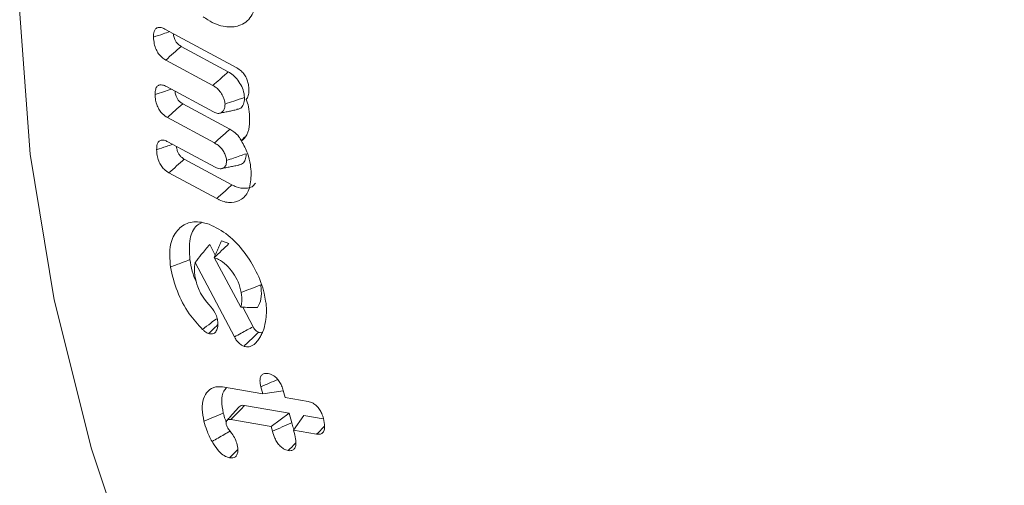
# Model space of a CAD drawing. Units: millimetres. Extents: x -80 to 7345, y 100 to 5350.
# Drawn here: x 1002 to 1014, y 583 to 588 of the extents above; entities that cross this region are included whole.
import ezdxf

# ---------------------------------------------------------------- set-up
doc = ezdxf.new("R2010")
doc.units = ezdxf.units.MM
doc.layers.get('0').update_dxf_attribs({"lineweight": 15})

msp = doc.modelspace()

# ---------------------------------------------------------------- linework, layer by layer
at = {"color": 7, "linetype": 'Continuous', "lineweight": 15}
for p, q in [((1003.935, 588.045), (1004.758, 587.601)), ((1004.661, 587.555), (1004.121, 587.847)), ((1004.485, 587.398), (1003.945, 587.69)), ((1003.953, 587.386), (1004.493, 587.094)), ((1004.679, 586.896), (1004.139, 587.188)), ((1004.503, 586.739), (1003.963, 587.031)), ((1003.97, 586.752), (1004.51, 586.46)), ((1004.704, 586.258), (1004.157, 586.553)), ((1004.529, 586.1), (1003.981, 586.396)), ((1004.512, 585.453), (1004.449, 585.573)), ((1004.499, 585.424), (1004.807, 584.856)), ((1004.732, 584.514), (1004.283, 585.366)), ((1004.946, 584.63), (1004.827, 584.855)), ((1004.595, 583.939), (1005.057, 583.861)), ((1005.057, 583.861), (1005.035, 583.942)), ((1005.057, 583.861), (1005.292, 583.894)), ((1005.291, 583.898), (1005.312, 583.817)), ((1005.36, 583.64), (1004.849, 583.727)), ((1005.312, 583.817), (1005.576, 583.773)), ((1005.154, 583.485), (1005.36, 583.64)), ((1005.389, 583.528), (1005.36, 583.64)), ((1005.41, 583.442), (1005.526, 583.612)), ((1005.751, 583.574), (1005.526, 583.612)), ((1005.154, 583.485), (1004.689, 583.564)), ((1005.168, 583.432), (1005.154, 583.485)), ((1005.41, 583.442), (1005.424, 583.389)), ((1005.674, 583.397), (1005.41, 583.442))]:
    msp.add_line(p, q, dxfattribs=at)
at = {"color": 7, "linetype": 'Continuous', "lineweight": 15, "flags": 128}
msp.add_lwpolyline([(1002.657, 591.786), (1002.507, 591.154), (1002.31, 589.74), (1002.27, 588.219), (1002.389, 586.611), (1002.665, 584.94), (1003.093, 583.229), (1003.669, 581.502), (1004.383, 579.783), (1005.226, 578.097), (1006.186, 576.466), (1007.249, 574.915), (1008.401, 573.464), (1009.626, 572.134), (1010.906, 570.944), (1012.223, 569.911), (1013.558, 569.048)], dxfattribs=at)
at = {"color": 7, "linetype": 'Continuous', "lineweight": 15}
for points, knots in [([(1004.992, 588.397), (1004.975, 588.322), (1004.942, 588.175), (1004.798, 588.075), (1004.624, 588.06), (1004.476, 588.116), (1004.391, 588.175), (1004.373, 588.187)], [0, 0, 0, 0, 0.254458, 0.499743, 0.708459, 0.936586, 1, 1, 1, 1]), ([(1003.804, 587.953), (1003.805, 587.975), (1003.806, 588.013), (1003.827, 588.051), (1003.856, 588.066), (1003.894, 588.064), (1003.921, 588.052), (1003.935, 588.045)], [0, 0, 0, 0, 0.267462, 0.449172, 0.631311, 0.803683, 1, 1, 1, 1]), ([(1003.804, 587.953), (1003.842, 587.965), (1003.903, 587.986), (1003.965, 588.007), (1003.989, 588.016)], [0, 0, 0, 0, 0.606086, 1, 1, 1, 1]), ([(1003.945, 587.69), (1003.93, 587.699), (1003.901, 587.717), (1003.862, 587.761), (1003.831, 587.815), (1003.809, 587.882), (1003.806, 587.927), (1003.804, 587.953)], [0, 0, 0, 0, 0.189885, 0.360359, 0.531466, 0.731573, 1, 1, 1, 1]), ([(1004.121, 587.847), (1004.11, 587.854), (1004.09, 587.866), (1004.064, 587.895), (1004.045, 587.93), (1004.035, 587.964), (1004.033, 587.985), (1004.033, 587.992)], [0, 0, 0, 0, 0.248489, 0.4322, 0.616525, 0.866933, 1, 1, 1, 1]), ([(1003.945, 587.69), (1003.974, 587.716), (1004.033, 587.768), (1004.092, 587.821), (1004.121, 587.847)], [0, 0, 0, 0, 0.5000087, 1, 1, 1, 1]), ([(1004.485, 587.398), (1004.511, 587.421), (1004.57, 587.474), (1004.629, 587.526), (1004.661, 587.555)], [0, 0, 0, 0, 0.446861, 1, 1, 1, 1]), ([(1004.848, 587.261), (1004.845, 587.29), (1004.838, 587.343), (1004.797, 587.425), (1004.747, 587.493), (1004.698, 587.533), (1004.67, 587.55), (1004.661, 587.555)], [0, 0, 0, 0, 0.24916, 0.466397, 0.689287, 0.903802, 1, 1, 1, 1]), ([(1004.758, 587.601), (1004.776, 587.589), (1004.808, 587.569), (1004.849, 587.521), (1004.876, 587.472), (1004.893, 587.418), (1004.896, 587.385), (1004.897, 587.367)], [0, 0, 0, 0, 0.250983, 0.435115, 0.619959, 0.792192, 1, 1, 1, 1]), ([(1003.822, 587.295), (1003.823, 587.317), (1003.824, 587.354), (1003.845, 587.392), (1003.873, 587.407), (1003.91, 587.406), (1003.938, 587.393), (1003.953, 587.386)], [0, 0, 0, 0, 0.265814, 0.446397, 0.628226, 0.794653, 1, 1, 1, 1]), ([(1003.822, 587.295), (1003.854, 587.306), (1003.916, 587.326), (1003.977, 587.347), (1004.006, 587.357)], [0, 0, 0, 0, 0.521379, 1, 1, 1, 1]), ([(1004.139, 587.188), (1004.127, 587.195), (1004.108, 587.207), (1004.083, 587.236), (1004.064, 587.27), (1004.053, 587.304), (1004.051, 587.326), (1004.051, 587.333)], [0, 0, 0, 0, 0.251856, 0.430532, 0.609652, 0.85639, 1, 1, 1, 1]), ([(1004.624, 587.185), (1004.622, 587.202), (1004.618, 587.236), (1004.592, 587.291), (1004.558, 587.343), (1004.52, 587.378), (1004.495, 587.392), (1004.485, 587.398)], [0, 0, 0, 0, 0.205947, 0.415423, 0.629672, 0.849861, 1, 1, 1, 1]), ([(1004.897, 587.367), (1004.897, 587.347), (1004.897, 587.307), (1004.888, 587.262), (1004.873, 587.244), (1004.867, 587.238)], [0, 0, 0, 0, 0.388626, 0.780233, 1, 1, 1, 1]), ([(1003.963, 587.031), (1003.944, 587.043), (1003.912, 587.064), (1003.872, 587.114), (1003.844, 587.169), (1003.826, 587.232), (1003.824, 587.273), (1003.822, 587.295)], [0, 0, 0, 0, 0.231655, 0.397437, 0.563416, 0.778099, 1, 1, 1, 1]), ([(1004.624, 587.185), (1004.658, 587.196), (1004.732, 587.222), (1004.807, 587.247), (1004.848, 587.261)], [0, 0, 0, 0, 0.446802, 1, 1, 1, 1]), ([(1004.761, 587.125), (1004.772, 587.126), (1004.801, 587.131), (1004.833, 587.167), (1004.848, 587.216), (1004.848, 587.252), (1004.848, 587.261)], [0, 0, 0, 0, 0.202331, 0.515928, 0.869665, 1, 1, 1, 1]), ([(1004.867, 587.238), (1004.877, 587.21), (1004.901, 587.141), (1004.904, 587.078), (1004.906, 587.04)], [0, 0, 0, 0, 0.407761, 1, 1, 1, 1]), ([(1003.963, 587.031), (1003.992, 587.057), (1004.051, 587.11), (1004.109, 587.162), (1004.139, 587.188)], [0, 0, 0, 0, 0.499999, 1, 1, 1, 1]), ([(1004.493, 587.094), (1004.51, 587.087), (1004.544, 587.072), (1004.585, 587.086), (1004.613, 587.114), (1004.624, 587.15), (1004.624, 587.176), (1004.624, 587.185)], [0, 0, 0, 0, 0.232234, 0.480288, 0.689895, 0.889695, 1, 1, 1, 1]), ([(1004.906, 587.04), (1004.906, 587.002), (1004.905, 586.914), (1004.874, 586.813), (1004.829, 586.776), (1004.813, 586.762)], [0, 0, 0, 0, 0.317828, 0.746539, 1, 1, 1, 1]), ([(1004.503, 586.739), (1004.524, 586.758), (1004.563, 586.793), (1004.622, 586.845), (1004.66, 586.879), (1004.679, 586.896)], [0, 0, 0, 0, 0.353275, 0.676629, 1, 1, 1, 1]), ([(1004.814, 586.763), (1004.804, 586.78), (1004.779, 586.82), (1004.73, 586.865), (1004.695, 586.887), (1004.679, 586.896)], [0, 0, 0, 0, 0.273512, 0.68319, 1, 1, 1, 1]), ([(1003.84, 586.66), (1003.841, 586.683), (1003.842, 586.721), (1003.862, 586.758), (1003.891, 586.772), (1003.928, 586.772), (1003.955, 586.759), (1003.97, 586.752)], [0, 0, 0, 0, 0.274443, 0.449423, 0.624609, 0.797951, 1, 1, 1, 1]), ([(1004.813, 586.762), (1004.838, 586.715), (1004.886, 586.625), (1004.917, 586.496), (1004.922, 586.422), (1004.924, 586.39)], [0, 0, 0, 0, 0.377707, 0.727898, 1, 1, 1, 1]), ([(1003.84, 586.66), (1003.877, 586.673), (1003.939, 586.694), (1004, 586.715), (1004.024, 586.723)], [0, 0, 0, 0, 0.608841, 1, 1, 1, 1]), ([(1003.981, 586.396), (1003.962, 586.408), (1003.93, 586.429), (1003.89, 586.479), (1003.861, 586.535), (1003.844, 586.598), (1003.841, 586.639), (1003.84, 586.66)], [0, 0, 0, 0, 0.233228, 0.39947, 0.565865, 0.779711, 1, 1, 1, 1]), ([(1004.157, 586.553), (1004.145, 586.56), (1004.126, 586.572), (1004.1, 586.602), (1004.082, 586.635), (1004.071, 586.669), (1004.069, 586.69), (1004.068, 586.699)], [0, 0, 0, 0, 0.25373, 0.432311, 0.611346, 0.844914, 1, 1, 1, 1]), ([(1004.642, 586.538), (1004.641, 586.551), (1004.637, 586.579), (1004.616, 586.626), (1004.586, 586.674), (1004.546, 586.714), (1004.516, 586.731), (1004.503, 586.739)], [0, 0, 0, 0, 0.1688308, 0.353375, 0.5493498, 0.7862129, 1, 1, 1, 1]), ([(1003.981, 586.396), (1004.01, 586.422), (1004.069, 586.475), (1004.128, 586.527), (1004.157, 586.553)], [0, 0, 0, 0, 0.500019, 1, 1, 1, 1]), ([(1004.51, 586.46), (1004.53, 586.451), (1004.566, 586.436), (1004.607, 586.45), (1004.635, 586.478), (1004.642, 586.513), (1004.642, 586.534), (1004.642, 586.538)], [0, 0, 0, 0, 0.284402, 0.509888, 0.734761, 0.950115, 1, 1, 1, 1]), ([(1004.642, 586.538), (1004.669, 586.547), (1004.719, 586.564), (1004.794, 586.59), (1004.842, 586.606), (1004.866, 586.615)], [0, 0, 0, 0, 0.353222, 0.676611, 1, 1, 1, 1]), ([(1004.785, 586.489), (1004.795, 586.491), (1004.823, 586.494), (1004.853, 586.53), (1004.866, 586.576), (1004.866, 586.607), (1004.866, 586.615)], [0, 0, 0, 0, 0.208067, 0.5487934, 0.8896033, 1, 1, 1, 1]), ([(1004.924, 586.39), (1004.92, 586.323), (1004.913, 586.195), (1004.822, 586.086), (1004.703, 586.043), (1004.598, 586.065), (1004.539, 586.095), (1004.529, 586.1)], [0, 0, 0, 0, 0.268026, 0.514269, 0.732103, 0.954862, 1, 1, 1, 1]), ([(1004.529, 586.1), (1004.546, 586.116), (1004.581, 586.147), (1004.64, 586.2), (1004.68, 586.237), (1004.704, 586.258)], [0, 0, 0, 0, 0.300053, 0.600105, 1, 1, 1, 1]), ([(1004.972, 586.276), (1004.966, 586.268), (1004.94, 586.229), (1004.862, 586.212), (1004.772, 586.224), (1004.72, 586.25), (1004.704, 586.258)], [0, 0, 0, 0, 0.1061995, 0.5064263, 0.8473007, 1, 1, 1, 1]), ([(1003.999, 585.315), (1003.992, 585.405), (1003.981, 585.577), (1004.07, 585.744), (1004.201, 585.837), (1004.336, 585.838), (1004.42, 585.812), (1004.441, 585.805)], [0, 0, 0, 0, 0.257226, 0.48818, 0.703099, 0.924813, 1, 1, 1, 1]), ([(1004.222, 585.4), (1004.217, 585.484), (1004.207, 585.64), (1004.272, 585.778), (1004.334, 585.813), (1004.353, 585.823)], [0, 0, 0, 0, 0.443824, 0.832083, 1, 1, 1, 1]), ([(1004.441, 585.805), (1004.515, 585.77), (1004.656, 585.702), (1004.846, 585.494), (1004.992, 585.264), (1005.066, 585.065), (1005.085, 584.955), (1005.09, 584.925)], [0, 0, 0, 0, 0.252777, 0.482444, 0.697007, 0.916206, 1, 1, 1, 1]), ([(1004.283, 585.366), (1004.306, 585.397), (1004.358, 585.468), (1004.416, 585.535), (1004.449, 585.573)], [0, 0, 0, 0, 0.4305818, 1, 1, 1, 1]), ([(1004.499, 585.424), (1004.512, 585.452), (1004.532, 585.498), (1004.56, 585.561), (1004.576, 585.597), (1004.584, 585.615)], [0, 0, 0, 0, 0.438302, 0.719139, 1, 1, 1, 1]), ([(1004.501, 585.423), (1004.529, 585.45), (1004.585, 585.504), (1004.641, 585.557), (1004.669, 585.584)], [0, 0, 0, 0, 0.5000179, 1, 1, 1, 1]), ([(1004.669, 585.584), (1004.662, 585.587), (1004.647, 585.592), (1004.619, 585.602), (1004.598, 585.61), (1004.584, 585.615)], [0, 0, 0, 0, 0.2549997, 0.5104581, 1, 1, 1, 1]), ([(1003.999, 585.315), (1004.021, 585.323), (1004.066, 585.34), (1004.14, 585.369), (1004.192, 585.389), (1004.222, 585.4)], [0, 0, 0, 0, 0.300058, 0.600134, 1, 1, 1, 1]), ([(1004.299, 585.135), (1004.298, 585.137), (1004.252, 585.223), (1004.237, 585.313), (1004.222, 585.4)], [0, 0, 0, 0, 0.0223668, 1, 1, 1, 1]), ([(1004.81, 585.023), (1004.8, 585.064), (1004.782, 585.14), (1004.717, 585.249), (1004.641, 585.342), (1004.563, 585.398), (1004.517, 585.417), (1004.501, 585.423)], [0, 0, 0, 0, 0.2328, 0.436613, 0.65288, 0.873238, 1, 1, 1, 1]), ([(1004.365, 584.599), (1004.313, 584.656), (1004.198, 584.784), (1004.063, 585.042), (1004.02, 585.222), (1003.999, 585.315)], [0, 0, 0, 0, 0.288039, 0.636593, 1, 1, 1, 1]), ([(1004.283, 585.366), (1004.278, 585.336), (1004.269, 585.29), (1004.276, 585.235), (1004.279, 585.215)], [0, 0, 0, 0, 0.640405, 1, 1, 1, 1]), ([(1004.279, 585.215), (1004.287, 585.172), (1004.301, 585.106), (1004.346, 585.005), (1004.383, 584.955), (1004.404, 584.926)], [0, 0, 0, 0, 0.42932, 0.670369, 1, 1, 1, 1]), ([(1004.81, 585.023), (1004.847, 585.038), (1004.922, 585.066), (1004.996, 585.095), (1005.033, 585.109)], [0, 0, 0, 0, 0.499989, 1, 1, 1, 1]), ([(1004.998, 584.851), (1005.013, 584.882), (1005.045, 584.942), (1005.042, 585.042), (1005.035, 585.098), (1005.033, 585.109)], [0, 0, 0, 0, 0.447225, 0.894182, 1, 1, 1, 1]), ([(1004.807, 584.856), (1004.811, 584.875), (1004.821, 584.925), (1004.814, 584.985), (1004.81, 585.023)], [0, 0, 0, 0, 0.375535, 1, 1, 1, 1]), ([(1004.404, 584.926), (1004.417, 584.911), (1004.454, 584.867), (1004.507, 584.804), (1004.532, 584.738), (1004.538, 584.712), (1004.539, 584.705)], [0, 0, 0, 0, 0.221759, 0.669028, 0.91596, 1, 1, 1, 1]), ([(1004.807, 584.856), (1004.839, 584.854), (1004.903, 584.849), (1004.966, 584.851), (1004.998, 584.851)], [0, 0, 0, 0, 0.499379, 1, 1, 1, 1]), ([(1005.09, 584.925), (1005.093, 584.905), (1005.098, 584.866), (1005.1, 584.794), (1005.096, 584.746), (1005.093, 584.715)], [0, 0, 0, 0, 0.2658953, 0.5320131, 1, 1, 1, 1]), ([(1004.365, 584.599), (1004.397, 584.623), (1004.451, 584.664), (1004.504, 584.706), (1004.526, 584.722)], [0, 0, 0, 0, 0.593634, 1, 1, 1, 1]), ([(1004.539, 584.705), (1004.541, 584.674), (1004.545, 584.621), (1004.52, 584.57), (1004.485, 584.542), (1004.451, 584.548), (1004.435, 584.551)], [0, 0, 0, 0, 0.324984, 0.552567, 0.780365, 1, 1, 1, 1]), ([(1004.435, 584.551), (1004.458, 584.573), (1004.492, 584.606), (1004.527, 584.639), (1004.539, 584.65)], [0, 0, 0, 0, 0.664813, 1, 1, 1, 1]), ([(1004.732, 584.514), (1004.757, 584.528), (1004.806, 584.554), (1004.877, 584.593), (1004.923, 584.618), (1004.946, 584.63)], [0, 0, 0, 0, 0.352959, 0.676511, 1, 1, 1, 1]), ([(1005.01, 584.568), (1004.999, 584.573), (1004.982, 584.58), (1004.96, 584.603), (1004.951, 584.619), (1004.947, 584.628), (1004.946, 584.63)], [0, 0, 0, 0, 0.454096, 0.692116, 0.932034, 1, 1, 1, 1]), ([(1005.093, 584.715), (1005.086, 584.677), (1005.075, 584.619), (1005.049, 584.551), (1005.031, 584.521), (1005.023, 584.506)], [0, 0, 0, 0, 0.493599, 0.745847, 1, 1, 1, 1]), ([(1004.435, 584.551), (1004.428, 584.554), (1004.414, 584.56), (1004.395, 584.574), (1004.379, 584.587), (1004.37, 584.595), (1004.365, 584.599)], [0, 0, 0, 0, 0.2972019, 0.5946875, 0.7975751, 1, 1, 1, 1]), ([(1004.842, 584.407), (1004.833, 584.41), (1004.811, 584.42), (1004.777, 584.446), (1004.749, 584.481), (1004.737, 584.505), (1004.732, 584.514)], [0, 0, 0, 0, 0.231097, 0.527288, 0.826192, 1, 1, 1, 1]), ([(1004.842, 584.407), (1004.862, 584.425), (1004.899, 584.462), (1004.955, 584.515), (1004.991, 584.55), (1005.01, 584.568)], [0, 0, 0, 0, 0.3529397, 0.6764699, 1, 1, 1, 1]), ([(1005.023, 584.506), (1005.013, 584.492), (1004.984, 584.447), (1004.932, 584.401), (1004.872, 584.398), (1004.846, 584.405), (1004.842, 584.407)], [0, 0, 0, 0, 0.229275, 0.692666, 0.947085, 1, 1, 1, 1]), ([(1005.053, 584.566), (1005.05, 584.565), (1005.038, 584.559), (1005.022, 584.564), (1005.01, 584.568)], [0, 0, 0, 0, 0.199848, 1, 1, 1, 1]), ([(1005.035, 583.942), (1005.03, 583.966), (1005.022, 584.006), (1005.029, 584.055), (1005.05, 584.085), (1005.082, 584.098), (1005.107, 584.095), (1005.119, 584.093)], [0, 0, 0, 0, 0.254975, 0.439136, 0.624546, 0.830247, 1, 1, 1, 1]), ([(1005.119, 584.093), (1005.137, 584.088), (1005.169, 584.08), (1005.214, 584.045), (1005.248, 584.003), (1005.275, 583.952), (1005.286, 583.917), (1005.291, 583.898)], [0, 0, 0, 0, 0.265388, 0.442991, 0.620896, 0.799804, 1, 1, 1, 1]), ([(1004.383, 583.546), (1004.373, 583.593), (1004.354, 583.689), (1004.373, 583.809), (1004.426, 583.901), (1004.505, 583.946), (1004.569, 583.941), (1004.595, 583.939)], [0, 0, 0, 0, 0.202084, 0.409247, 0.615598, 0.845968, 1, 1, 1, 1]), ([(1005.035, 583.942), (1005.067, 583.955), (1005.132, 583.983), (1005.196, 584.01), (1005.229, 584.024)], [0, 0, 0, 0, 0.489454, 1, 1, 1, 1]), ([(1004.604, 583.64), (1004.595, 583.687), (1004.577, 583.782), (1004.599, 583.882), (1004.632, 583.918), (1004.643, 583.931)], [0, 0, 0, 0, 0.389894, 0.789756, 1, 1, 1, 1]), ([(1004.689, 583.564), (1004.691, 583.567), (1004.705, 583.58), (1004.738, 583.614), (1004.789, 583.666), (1004.829, 583.706), (1004.849, 583.727)], [0, 0, 0, 0, 0.050548, 0.252725, 0.62638, 1, 1, 1, 1]), ([(1004.849, 583.727), (1004.846, 583.727), (1004.831, 583.729), (1004.807, 583.729), (1004.793, 583.716), (1004.786, 583.71)], [0, 0, 0, 0, 0.117703, 0.590357, 1, 1, 1, 1]), ([(1005.576, 583.773), (1005.595, 583.768), (1005.627, 583.759), (1005.674, 583.724), (1005.709, 583.682), (1005.736, 583.631), (1005.747, 583.596), (1005.753, 583.576)], [0, 0, 0, 0, 0.263859, 0.445898, 0.629329, 0.796248, 1, 1, 1, 1]), ([(1004.383, 583.546), (1004.42, 583.562), (1004.494, 583.593), (1004.567, 583.625), (1004.604, 583.64)], [0, 0, 0, 0, 0.5000087, 1, 1, 1, 1]), ([(1004.638, 583.536), (1004.634, 583.547), (1004.62, 583.582), (1004.611, 583.616), (1004.604, 583.64)], [0, 0, 0, 0, 0.312352, 1, 1, 1, 1]), ([(1004.475, 583.313), (1004.464, 583.334), (1004.441, 583.376), (1004.409, 583.455), (1004.393, 583.511), (1004.383, 583.546)], [0, 0, 0, 0, 0.2776727, 0.5557973, 1, 1, 1, 1]), ([(1004.689, 583.564), (1004.686, 583.564), (1004.673, 583.566), (1004.657, 583.565), (1004.643, 583.552), (1004.637, 583.537), (1004.635, 583.523), (1004.636, 583.515), (1004.637, 583.512), (1004.637, 583.509)], [0, 0, 0, 0, 0.094614, 0.419595, 0.530724, 0.808547, 0.920903, 0.940528, 1, 1, 1, 1]), ([(1004.637, 583.509), (1004.642, 583.498), (1004.651, 583.472), (1004.684, 583.429), (1004.723, 583.378), (1004.749, 583.327), (1004.757, 583.301), (1004.759, 583.296)], [0, 0, 0, 0, 0.1525691, 0.3290212, 0.6521828, 0.9349224, 1, 1, 1, 1]), ([(1005.168, 583.432), (1005.205, 583.448), (1005.278, 583.48), (1005.352, 583.512), (1005.389, 583.528)], [0, 0, 0, 0, 0.499974, 1, 1, 1, 1]), ([(1005.417, 583.453), (1005.415, 583.457), (1005.401, 583.481), (1005.394, 583.507), (1005.389, 583.528)], [0, 0, 0, 0, 0.184634, 1, 1, 1, 1]), ([(1005.753, 583.576), (1005.759, 583.546), (1005.77, 583.498), (1005.763, 583.44), (1005.742, 583.408), (1005.711, 583.394), (1005.686, 583.396), (1005.674, 583.397)], [0, 0, 0, 0, 0.295647, 0.48006, 0.665763, 0.832989, 1, 1, 1, 1]), ([(1005.674, 583.397), (1005.701, 583.424), (1005.731, 583.455), (1005.762, 583.486), (1005.766, 583.49)], [0, 0, 0, 0, 0.8720969, 1, 1, 1, 1]), ([(1004.475, 583.313), (1004.498, 583.327), (1004.545, 583.353), (1004.615, 583.394), (1004.662, 583.421), (1004.686, 583.435)], [0, 0, 0, 0, 0.329148, 0.664574, 1, 1, 1, 1]), ([(1005.348, 583.209), (1005.331, 583.214), (1005.301, 583.222), (1005.256, 583.258), (1005.221, 583.301), (1005.189, 583.361), (1005.176, 583.405), (1005.168, 583.432)], [0, 0, 0, 0, 0.228589, 0.395948, 0.562762, 0.735224, 1, 1, 1, 1]), ([(1005.424, 583.389), (1005.43, 583.36), (1005.441, 583.312), (1005.435, 583.254), (1005.415, 583.221), (1005.385, 583.206), (1005.361, 583.208), (1005.348, 583.209)], [0, 0, 0, 0, 0.293933, 0.477706, 0.662601, 0.832995, 1, 1, 1, 1]), ([(1004.676, 583.126), (1004.656, 583.133), (1004.615, 583.145), (1004.549, 583.204), (1004.504, 583.265), (1004.481, 583.304), (1004.475, 583.313)], [0, 0, 0, 0, 0.275773, 0.55767, 0.901694, 1, 1, 1, 1]), ([(1004.759, 583.296), (1004.765, 583.269), (1004.775, 583.222), (1004.767, 583.168), (1004.747, 583.136), (1004.714, 583.123), (1004.689, 583.125), (1004.676, 583.126)], [0, 0, 0, 0, 0.274339, 0.461889, 0.650342, 0.81643, 1, 1, 1, 1]), ([(1005.348, 583.209), (1005.375, 583.236), (1005.405, 583.266), (1005.434, 583.296), (1005.437, 583.298)], [0, 0, 0, 0, 0.910414, 1, 1, 1, 1]), ([(1004.676, 583.126), (1004.703, 583.154), (1004.734, 583.185), (1004.766, 583.217), (1004.77, 583.222)], [0, 0, 0, 0, 0.851689, 1, 1, 1, 1])]:
    msp.add_open_spline(points, degree=3, knots=knots, dxfattribs=at)
for points in [[(1004.56, 587.079), (1004.763, 587.121)], [(1004.813, 586.762), (1004.848, 586.809)], [(1004.583, 586.444), (1004.787, 586.485)], [(1004.501, 585.423), (1004.499, 585.424)], [(1004.785, 583.711), (1004.648, 583.556)]]:
    msp.add_open_spline(points, degree=1, dxfattribs=at)

doc.saveas('drawing.dxf')
